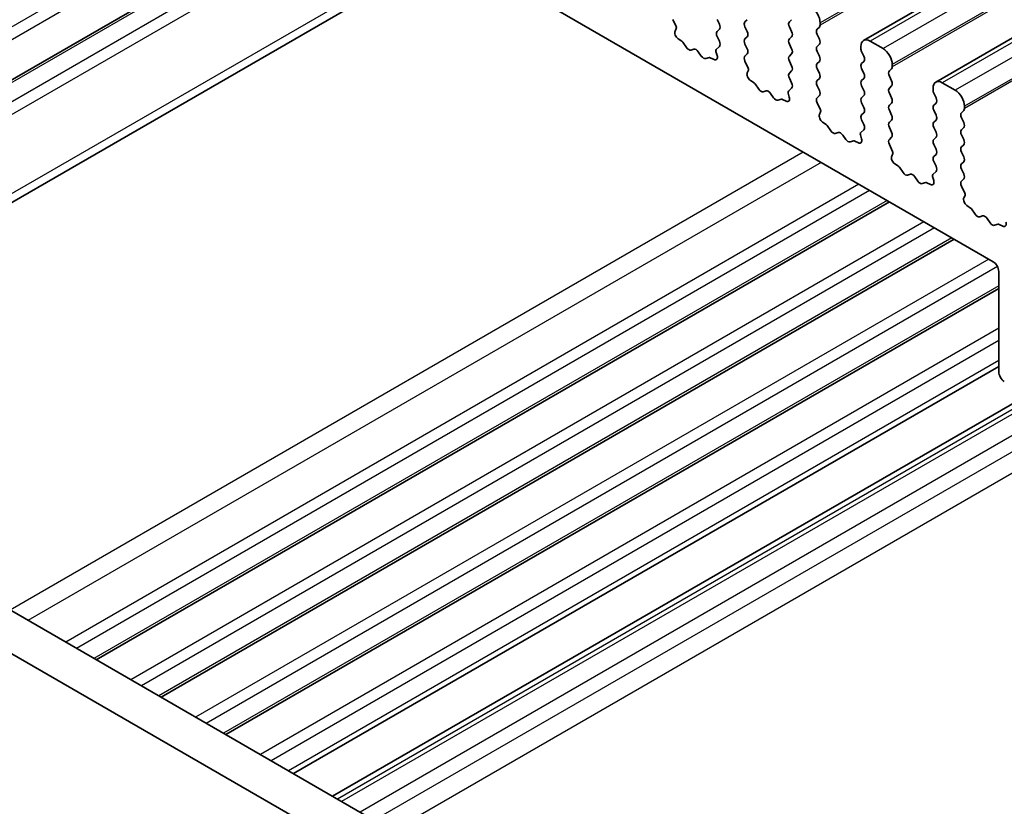
# Model space of a CAD drawing. Units: millimetres. Extents: x -43 to 2441, y 9 to 571.
# Drawn here: x 247 to 285, y 144 to 174 of the extents above; entities that cross this region are included whole.
import ezdxf

# ---------------------------------------------------------------- set-up
doc = ezdxf.new("R2010")
doc.units = ezdxf.units.MM
doc.header["$LTSCALE"] = 1.1
doc.layers.add('Visible (ISO)', color=7, linetype='Continuous', lineweight=35)
doc.layers.add('Visible Narrow (ISO)', color=7, linetype='Continuous', lineweight=25)

msp = doc.modelspace()

# ---------------------------------------------------------------- linework, layer by layer
at = {"layer": 'Visible (ISO)'}
for p, q in [((340.0417, 208.2866), (279.2305, 173.1772)), ((342.7994, 206.6944), (281.9883, 171.5851)), ((253.2115, 182.6034), (284.1828, 164.7221)), ((259.4169, 179.0207), (243.0913, 169.5951)), ((263.4746, 176.678), (243.8827, 165.3666)), ((272.0668, 173.7146), (271.9428, 173.9771)), ((273.6398, 173.9771), (273.7247, 173.7975)), ((274.7005, 173.8873), (274.7854, 173.969)), ((276.4824, 173.969), (276.3976, 173.8873)), ((277.5714, 173.7648), (277.5714, 173.8465)), ((272.031, 173.5345), (272.0753, 173.6287)), ((273.7247, 173.6015), (273.6398, 173.5199)), ((274.7854, 173.5117), (274.7005, 173.6913)), ((276.3976, 173.6913), (276.4824, 173.5117)), ((277.4582, 173.6015), (277.5431, 173.6832)), ((277.5431, 173.2259), (277.4582, 173.4056)), ((272.2909, 173.1446), (272.1498, 173.2391)), ((272.466, 172.9075), (272.3277, 173.1073)), ((273.6398, 173.3239), (273.7247, 173.1443)), ((274.7005, 173.2341), (274.7854, 173.3158)), ((274.7854, 172.8585), (274.7005, 173.0381)), ((276.4824, 173.3158), (276.3976, 173.2341)), ((276.3976, 173.0381), (276.4824, 172.8585)), ((277.4582, 172.9483), (277.5431, 173.03)), ((279.9755, 172.8667), (279.4805, 173.1525)), ((272.7489, 172.8422), (272.6357, 172.8095)), ((273.0317, 172.5809), (272.9186, 172.7442)), ((273.5922, 172.7529), (273.6364, 172.6076)), ((273.7247, 172.9483), (273.6007, 172.829)), ((274.7005, 172.5809), (274.7854, 172.6626)), ((276.4824, 172.6626), (276.3976, 172.5809)), ((277.5431, 172.5727), (277.4582, 172.7524)), ((279.127, 172.9483), (279.127, 172.8667)), ((279.1553, 172.7524), (279.2401, 172.5727)), ((273.3398, 172.5229), (273.2014, 172.4829)), ((273.5177, 172.4493), (273.3766, 172.5177)), ((274.8245, 172.1224), (274.7005, 172.385)), ((276.3976, 172.385), (276.4824, 172.2053)), ((277.4582, 172.2951), (277.5431, 172.3768)), ((279.2401, 172.3768), (279.1553, 172.2951)), ((274.7887, 171.9423), (274.833, 172.0365)), ((276.4824, 172.0094), (276.3976, 171.9277)), ((277.5431, 171.9195), (277.4582, 172.0992)), ((279.1553, 172.0992), (279.2401, 171.9195)), ((280.2159, 172.0094), (280.3008, 172.091)), ((280.3291, 172.1727), (280.3291, 172.2543)), ((275.0486, 171.5524), (274.9075, 171.6469)), ((275.2238, 171.3153), (275.0854, 171.5151)), ((276.3976, 171.7318), (276.4824, 171.5521)), ((277.4582, 171.6419), (277.5431, 171.7236)), ((279.2401, 171.7236), (279.1553, 171.6419)), ((280.3008, 171.6338), (280.2159, 171.8134)), ((282.7332, 171.2745), (282.2383, 171.5603)), ((275.5066, 171.25), (275.3935, 171.2174)), ((275.7894, 170.9887), (275.6763, 171.152)), ((276.3499, 171.1607), (276.3942, 171.0154)), ((276.4824, 171.3562), (276.3584, 171.2368)), ((277.5431, 171.2664), (277.4582, 171.446)), ((279.1553, 171.446), (279.2401, 171.2664)), ((280.2159, 171.3562), (280.3008, 171.4378)), ((280.3008, 170.9806), (280.2159, 171.1602)), ((281.8847, 171.3562), (281.8847, 171.2745)), ((281.913, 171.1602), (281.9978, 170.9806)), ((276.0975, 170.9307), (275.9592, 170.8908)), ((276.2754, 170.8572), (276.1343, 170.9255)), ((277.4582, 170.9887), (277.5431, 171.0704)), ((277.5822, 170.5303), (277.4582, 170.7928)), ((279.2401, 171.0704), (279.1553, 170.9887)), ((279.1553, 170.7928), (279.2401, 170.6132)), ((280.2159, 170.703), (280.3008, 170.7846)), ((281.9978, 170.7846), (281.913, 170.703)), ((277.5465, 170.3502), (277.5907, 170.4443)), ((279.2401, 170.4172), (279.1553, 170.3355)), ((280.3008, 170.3274), (280.2159, 170.507)), ((281.913, 170.507), (281.9978, 170.3274)), ((282.9736, 170.4172), (283.0585, 170.4988)), ((283.0868, 170.5805), (283.0868, 170.6621)), ((277.8063, 169.9602), (277.6652, 170.0547)), ((279.1553, 170.1396), (279.2401, 169.96)), ((280.2159, 170.0498), (280.3008, 170.1314)), ((281.9978, 170.1314), (281.913, 170.0498)), ((283.0585, 170.0416), (282.9736, 170.2212)), ((277.9815, 169.7232), (277.8431, 169.9229)), ((278.2643, 169.6579), (278.1512, 169.6252)), ((279.2401, 169.764), (279.1161, 169.6447)), ((280.3008, 169.6742), (280.2159, 169.8538)), ((281.913, 169.8538), (281.9978, 169.6742)), ((282.9736, 169.764), (283.0585, 169.8456)), ((278.5472, 169.3966), (278.434, 169.5599)), ((278.8553, 169.3385), (278.7169, 169.2986)), ((279.0331, 169.265), (278.892, 169.3334)), ((279.1076, 169.5685), (279.1519, 169.4233)), ((280.2159, 169.3966), (280.3008, 169.4782)), ((281.9978, 169.4782), (281.913, 169.3966)), ((283.0585, 169.3884), (282.9736, 169.568)), ((280.3399, 168.9381), (280.2159, 169.2006)), ((281.913, 169.2006), (281.9978, 169.021)), ((282.9736, 169.1108), (283.0585, 169.1924)), ((283.0585, 168.7352), (282.9736, 168.9148)), ((280.3042, 168.758), (280.3484, 168.8522)), ((281.9978, 168.825), (281.913, 168.7434)), ((281.913, 168.5474), (281.9978, 168.3678)), ((282.9736, 168.4576), (283.0585, 168.5393)), ((280.564, 168.3681), (280.423, 168.4626)), ((280.7392, 168.131), (280.6008, 168.3308)), ((281.9978, 168.1718), (281.8738, 168.0525)), ((283.0585, 168.082), (282.9736, 168.2616)), ((281.022, 168.0657), (280.9089, 168.033)), ((281.3049, 167.8044), (281.1917, 167.9677)), ((281.8654, 167.9764), (281.9096, 167.8311)), ((282.9736, 167.8044), (283.0585, 167.8861)), ((281.613, 167.7464), (281.4746, 167.7064)), ((281.7908, 167.6728), (281.6497, 167.7412)), ((283.0977, 167.3459), (282.9736, 167.6084)), ((280.2189, 167.0107), (249.9194, 149.5173)), ((283.0619, 167.1658), (283.1061, 167.26)), ((283.3217, 166.7759), (283.1807, 166.8704)), ((283.4969, 166.5388), (283.3585, 166.7386)), ((283.7798, 166.4735), (283.6666, 166.4409)), ((284.0626, 166.2122), (283.9495, 166.3755)), ((284.3707, 166.1542), (284.2323, 166.1143)), ((284.5485, 166.0807), (284.4075, 166.149)), ((282.6938, 165.5818), (252.3942, 148.0884)), ((284.3949, 164.3547), (284.3949, 160.5172)), ((284.3949, 163.7062), (254.8691, 146.6595)), ((230.7021, 160.6124), (270.5515, 137.6053)), ((284.3949, 160.7263), (257.4498, 145.1696)), ((269.9227, 136.3353), (229.2879, 159.7959)), ((285.4953, 159.6369), (258.9434, 144.3072))]:
    msp.add_line(p, q, dxfattribs=at)
for centre, major_axis, start_param, end_param in [((277.2178, 174.0506), (-0.25, 0.433), 3.9269908, 5.4977871), ((273.6116, 173.7648), (0.1, -0.1732), 0.1418971, 1.4288993), ((274.8136, 173.724), (-0.1, 0.1732), 0.1418971, 1.4288993), ((276.5107, 173.724), (-0.1, 0.1732), 0.1418971, 1.4288993), ((272.1611, 173.3953), (-0.1, 0.1732), 0.3821087, 2.2761975), ((272.0102, 173.6983), (0.05, -0.0866), 0.3821087, 1.4288993), ((273.753, 173.3566), (-0.1, 0.1732), 0.1418971, 1.4288993), ((274.6722, 173.4791), (0.1, -0.1732), 0.1418971, 1.4288993), ((276.3693, 173.4791), (0.1, -0.1732), 0.1418971, 1.4288993), ((277.5714, 173.4382), (-0.1, 0.1732), 0.1418971, 1.4288993), ((277.4299, 173.8465), (0.1, -0.1732), 0.1418971, 0.7853982), ((272.2852, 173.0664), (-0.05, 0.0866), 4.854286, 5.4177901), ((273.6116, 173.1116), (0.1, -0.1732), 0.1418971, 1.4288993), ((274.8136, 173.0708), (-0.1, 0.1732), 0.1418971, 1.4288993), ((276.5107, 173.0708), (-0.1, 0.1732), 0.1418971, 1.4288993), ((277.4299, 173.1933), (0.1, -0.1732), 0.1418971, 1.4288993), ((279.4805, 172.7442), (-0.25, 0.433), 5.4977871, 7.0685835), ((272.5509, 172.9892), (0.1, -0.1732), 4.854286, 6.1412883), ((272.8337, 172.6626), (-0.1, 0.1732), 4.854286, 6.1412883), ((273.6573, 172.7474), (-0.05, 0.0866), 0.1418971, 1.1886876), ((274.6722, 172.8259), (0.1, -0.1732), 0.1418971, 1.4288993), ((276.3693, 172.8259), (0.1, -0.1732), 0.1418971, 1.4288993), ((277.5714, 172.785), (-0.1, 0.1732), 0.1418971, 1.4288993), ((279.2684, 172.785), (0.1, -0.1732), 3.9269908, 4.5704919), ((279.9755, 172.4584), (-0.25, 0.433), 3.9269908, 5.4977871), ((273.1166, 172.6626), (0.1, -0.1732), 4.854286, 6.1412883), ((273.3822, 172.4331), (-0.05, 0.0866), 5.5777842, 6.1412883), ((273.5064, 172.6186), (0.1, -0.1732), 5.5777842, 7.4718729), ((274.8136, 172.4176), (-0.1, 0.1732), 0.1418971, 1.4288993), ((276.5107, 172.4176), (-0.1, 0.1732), 0.1418971, 1.4288993), ((277.5714, 172.1318), (-0.1, 0.1732), 0.1418971, 1.4288993), ((277.4299, 172.5401), (0.1, -0.1732), 0.1418971, 1.4288993), ((279.2684, 172.1318), (-0.1, 0.1732), 0.1418971, 1.4288993), ((279.127, 172.5401), (0.1, -0.1732), 0.1418971, 1.4288993), ((274.9188, 171.8032), (-0.1, 0.1732), 0.3821087, 2.2761975), ((274.7679, 172.1061), (0.05, -0.0866), 0.3821087, 1.4288993), ((276.5107, 171.7644), (-0.1, 0.1732), 0.1418971, 1.4288993), ((276.3693, 172.1727), (0.1, -0.1732), 0.1418971, 1.4288993), ((277.4299, 171.8869), (0.1, -0.1732), 0.1418971, 1.4288993), ((279.127, 171.8869), (0.1, -0.1732), 0.1418971, 1.4288993), ((280.3291, 171.8461), (-0.1, 0.1732), 0.1418971, 1.4288993), ((280.1876, 172.2543), (0.1, -0.1732), 0.1418971, 0.7853982), ((275.0429, 171.4743), (-0.05, 0.0866), 4.854286, 5.4177901), ((276.3693, 171.5195), (0.1, -0.1732), 0.1418971, 1.4288993), ((277.5714, 171.4786), (-0.1, 0.1732), 0.1418971, 1.4288993), ((279.2684, 171.4786), (-0.1, 0.1732), 0.1418971, 1.4288993), ((280.1876, 171.6011), (0.1, -0.1732), 0.1418971, 1.4288993), ((282.2383, 171.152), (-0.25, 0.433), 5.4977871, 7.0685835), ((275.3086, 171.397), (0.1, -0.1732), 4.854286, 6.1412883), ((275.5915, 171.0704), (-0.1, 0.1732), 4.854286, 6.1412883), ((276.415, 171.1552), (-0.05, 0.0866), 0.1418971, 1.1886876), ((277.4299, 171.2337), (0.1, -0.1732), 0.1418971, 1.4288993), ((279.127, 171.2337), (0.1, -0.1732), 0.1418971, 1.4288993), ((280.3291, 171.1929), (-0.1, 0.1732), 0.1418971, 1.4288993), ((282.0261, 171.1929), (0.1, -0.1732), 3.9269908, 4.5704919), ((282.7332, 170.8663), (-0.25, 0.433), 3.9269908, 5.4977871), ((275.8743, 171.0704), (0.1, -0.1732), 4.854286, 6.1412883), ((276.14, 170.8409), (-0.05, 0.0866), 5.5777842, 6.1412883), ((276.2641, 171.0265), (0.1, -0.1732), 5.5777842, 7.4718729), ((277.5714, 170.8254), (-0.1, 0.1732), 0.1418971, 1.4288993), ((279.2684, 170.8254), (-0.1, 0.1732), 0.1418971, 1.4288993), ((280.1876, 170.9479), (0.1, -0.1732), 0.1418971, 1.4288993), ((281.8847, 170.9479), (0.1, -0.1732), 0.1418971, 1.4288993), ((277.5257, 170.5139), (0.05, -0.0866), 0.3821087, 1.4288993), ((279.127, 170.5805), (0.1, -0.1732), 0.1418971, 1.4288993), ((280.3291, 170.5397), (-0.1, 0.1732), 0.1418971, 1.4288993), ((282.0261, 170.5397), (-0.1, 0.1732), 0.1418971, 1.4288993), ((283.0868, 170.2539), (-0.1, 0.1732), 0.1418971, 1.4288993), ((282.9454, 170.6621), (0.1, -0.1732), 0.1418971, 0.7853982), ((277.6765, 170.211), (-0.1, 0.1732), 0.3821087, 2.2761975), ((279.2684, 170.1722), (-0.1, 0.1732), 0.1418971, 1.4288993), ((280.3291, 169.8865), (-0.1, 0.1732), 0.1418971, 1.4288993), ((280.1876, 170.2947), (0.1, -0.1732), 0.1418971, 1.4288993), ((282.0261, 169.8865), (-0.1, 0.1732), 0.1418971, 1.4288993), ((281.8847, 170.2947), (0.1, -0.1732), 0.1418971, 1.4288993), ((282.9454, 170.0089), (0.1, -0.1732), 0.1418971, 1.4288993), ((277.8007, 169.8821), (-0.05, 0.0866), 4.854286, 5.4177901), ((278.0663, 169.8048), (0.1, -0.1732), 4.854286, 6.1412883), ((278.3492, 169.4782), (-0.1, 0.1732), 4.854286, 6.1412883), ((279.1727, 169.563), (-0.05, 0.0866), 0.1418971, 1.1886876), ((279.127, 169.9273), (0.1, -0.1732), 0.1418971, 1.4288993), ((280.1876, 169.6415), (0.1, -0.1732), 0.1418971, 1.4288993), ((281.8847, 169.6415), (0.1, -0.1732), 0.1418971, 1.4288993), ((283.0868, 169.6007), (-0.1, 0.1732), 0.1418971, 1.4288993), ((278.632, 169.4782), (0.1, -0.1732), 4.854286, 6.1412883), ((278.8977, 169.2487), (-0.05, 0.0866), 5.5777842, 6.1412883), ((279.0218, 169.4343), (0.1, -0.1732), 5.5777842, 7.4718729), ((280.3291, 169.2333), (-0.1, 0.1732), 0.1418971, 1.4288993), ((282.0261, 169.2333), (-0.1, 0.1732), 0.1418971, 1.4288993), ((282.9454, 169.3557), (0.1, -0.1732), 0.1418971, 1.4288993), ((280.2834, 168.9218), (0.05, -0.0866), 0.3821087, 1.4288993), ((281.8847, 168.9883), (0.1, -0.1732), 0.1418971, 1.4288993), ((283.0868, 168.9475), (-0.1, 0.1732), 0.1418971, 1.4288993), ((280.4343, 168.6188), (-0.1, 0.1732), 0.3821087, 2.2761975), ((282.0261, 168.5801), (-0.1, 0.1732), 0.1418971, 1.4288993), ((282.9454, 168.7026), (0.1, -0.1732), 0.1418971, 1.4288993), ((280.5584, 168.2899), (-0.05, 0.0866), 4.854286, 5.4177901), ((280.824, 168.2127), (0.1, -0.1732), 4.854286, 6.1412883), ((281.8847, 168.3351), (0.1, -0.1732), 0.1418971, 1.4288993), ((283.0868, 168.2943), (-0.1, 0.1732), 0.1418971, 1.4288993), ((281.1069, 167.8861), (-0.1, 0.1732), 4.854286, 6.1412883), ((281.3897, 167.8861), (0.1, -0.1732), 4.854286, 6.1412883), ((281.7795, 167.8421), (0.1, -0.1732), 5.5777842, 7.4718729), ((281.9304, 167.9709), (-0.05, 0.0866), 0.1418971, 1.1886876), ((283.0868, 167.6411), (-0.1, 0.1732), 0.1418971, 1.4288993), ((282.9454, 168.0494), (0.1, -0.1732), 0.1418971, 1.4288993), ((281.6554, 167.6566), (-0.05, 0.0866), 5.5777842, 6.1412883), ((283.192, 167.0266), (-0.1, 0.1732), 0.3821087, 2.2761975), ((283.0411, 167.3296), (0.05, -0.0866), 0.3821087, 1.4288993), ((283.3161, 166.6978), (-0.05, 0.0866), 4.854286, 5.4177901), ((283.5818, 166.6205), (0.1, -0.1732), 4.854286, 6.1412883), ((283.8646, 166.2939), (-0.1, 0.1732), 4.854286, 6.1412883), ((284.1474, 166.2939), (0.1, -0.1732), 4.854286, 6.1412883), ((284.4131, 166.0644), (-0.05, 0.0866), 5.5777842, 6.1412883), ((284.5372, 166.25), (0.1, -0.1732), 5.5777842, 7.4718729), ((284.1828, 164.4772), (0.15, -0.2598), 0.7853982, 2.3561945), ((284.6071, 160.3947), (0.15, -0.2598), 3.9269908, 5.4977871)]:
    msp.add_ellipse(centre, major_axis=major_axis, ratio=0.5773503, start_param=start_param, end_param=end_param, dxfattribs=at)
at = {"layer": 'Visible Narrow (ISO)'}
for p, q in [((338.3825, 208.9558), (277.5714, 173.8465)), ((338.3825, 208.8742), (277.5714, 173.7648)), ((340.2917, 208.2618), (279.4805, 173.1525)), ((340.7867, 207.976), (279.9755, 172.8667)), ((341.1403, 207.3637), (280.3291, 172.2543)), ((341.1403, 207.282), (280.3291, 172.1727)), ((343.0494, 206.6696), (282.2383, 171.5603)), ((343.5444, 206.3839), (282.7332, 171.2745)), ((343.898, 205.7715), (283.0868, 170.6621)), ((343.898, 205.6898), (283.0868, 170.5805)), ((257.6663, 180.0315), (241.4028, 170.6417)), ((258.0905, 179.7865), (241.615, 170.2743)), ((259.5048, 178.97), (243.2413, 169.5803)), ((260.1412, 178.6026), (243.8777, 169.2129)), ((260.5654, 178.3576), (244.0898, 168.8454)), ((263.1817, 176.8471), (244.0898, 165.8244)), ((276.9242, 168.9129), (246.6247, 151.4194)), ((277.6058, 168.5194), (247.3062, 151.0259)), ((279.0505, 167.6853), (248.751, 150.1918)), ((279.4594, 167.4492), (249.1599, 149.9557)), ((280.131, 167.0614), (249.8315, 149.568)), ((281.5377, 166.2493), (251.2382, 148.7558)), ((281.9467, 166.0132), (251.6472, 148.5197)), ((282.6059, 165.6326), (252.3064, 148.1391)), ((284.0126, 164.8204), (253.7131, 147.327)), ((284.3455, 164.5404), (254.122, 147.0908)), ((284.3949, 163.8077), (254.7813, 146.7102)), ((284.3949, 162.1834), (256.188, 145.8981)), ((284.3949, 161.7112), (256.5969, 145.662)), ((284.3949, 160.9462), (257.2594, 145.2795)), ((289.4154, 160.6836), (259.997, 143.6989)), ((289.4154, 160.0681), (260.5301, 143.3912)), ((285.6857, 159.527), (259.1338, 144.1973)), ((285.8418, 159.4369), (259.2899, 144.1072)), ((288.6376, 158.8025), (261.2372, 142.9829))]:
    msp.add_line(p, q, dxfattribs=at)

doc.saveas('drawing.dxf')
